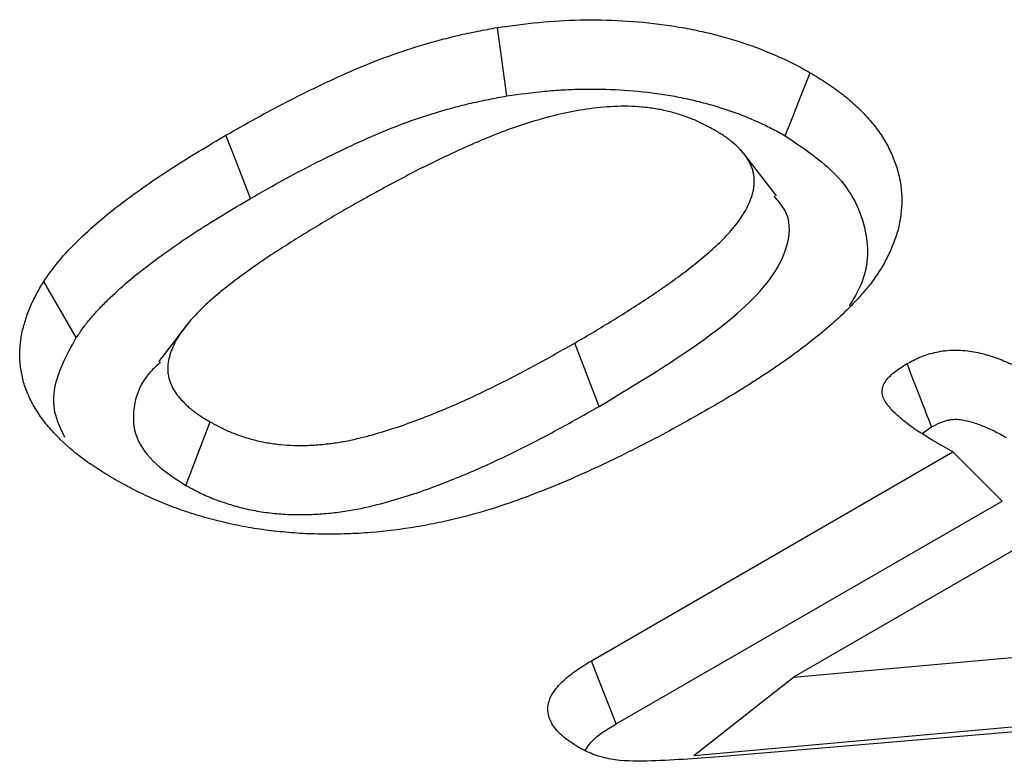
# Model space of a CAD drawing. Extents: x -140 to 2250, y -150 to 3120.
# Drawn here: x 1531 to 1541, y 1486 to 1494 of the extents above; entities that cross this region are included whole.
import ezdxf

# ---------------------------------------------------------------- set-up
doc = ezdxf.new("R2010")
doc.units = 0
doc.header["$LTSCALE"] = 75
doc.header["$MEASUREMENT"] = 0
doc.layers.add('DUENN', color=4, linetype='CONTINUOUS')

msp = doc.modelspace()

# ---------------------------------------------------------------- linework, layer by layer
at = {"layer": 'DUENN', "lineweight": 30}
for p, q in [((1538.9484, 1492.0628), (1538.6322, 1492.4711)), ((1531.9623, 1490.6474), (1531.6373, 1491.2066)), ((1533.0925, 1490.8084), (1532.782, 1490.4071)), ((1537.1805, 1489.9617), (1536.9364, 1490.5935)), ((1533.055, 1489.1737), (1533.2987, 1489.8058)), ((1540.405, 1489.6896), (1540.4977, 1489.7573)), ((1540.7109, 1489.5068), (1540.5106, 1489.6224)), ((1537.1021, 1487.4236), (1540.7109, 1489.5068)), ((1541.2008, 1489.0169), (1540.7109, 1489.5068)), ((1537.3505, 1486.7942), (1541.2008, 1489.0169)), ((1541.8599, 1488.8435), (1539.1199, 1487.2617)), ((1539.1199, 1487.2617), (1543.8639, 1487.6867)), ((1538.1251, 1486.4803), (1539.1199, 1487.2617)), ((1538.1251, 1486.4803), (1544.5914, 1487.0595)), ((1544.1649, 1486.9564), (1538.3796, 1486.4676))]:
    msp.add_line(p, q, dxfattribs=at)
at = {"layer": 'DUENN', "lineweight": 30, "flags": 128}
for points in [[(1536.2577, 1493.0577), (1536.2111, 1493.399), (1536.1644, 1493.7404)], [(1539.0373, 1492.6597), (1539.1114, 1492.8488), (1539.1855, 1493.0378), (1539.2842, 1493.2899)], [(1533.7011, 1492.0351), (1533.6276, 1492.2245), (1533.5541, 1492.4139), (1533.4561, 1492.6664)], [(1537.3505, 1486.7942), (1537.2529, 1487.0413), (1537.1775, 1487.2324), (1537.1021, 1487.4236)]]:
    msp.add_lwpolyline(points, dxfattribs=at)
at = {"layer": 'DUENN', "lineweight": 30}
for points, knots in [([(1536.1644, 1493.7404), (1536.3015, 1493.7593), (1536.4387, 1493.7782), (1536.7142, 1493.805), (1536.8527, 1493.8127), (1537.1308, 1493.8183), (1537.2704, 1493.8164), (1537.5511, 1493.8007), (1537.6924, 1493.7866), (1537.8984, 1493.7584), (1537.9664, 1493.7479), (1538.1004, 1493.7234), (1538.1664, 1493.7092), (1538.3624, 1493.6637), (1538.4916, 1493.6287), (1538.738, 1493.5474), (1538.8542, 1493.5012), (1539.022, 1493.427), (1539.077, 1493.4015), (1539.1827, 1493.3473), (1539.2335, 1493.3186), (1539.2842, 1493.2899)], [0, 0, 0, 0, 0.125, 0.125, 0.25, 0.25, 0.375, 0.375, 0.5, 0.5, 0.5625, 0.5625, 0.625, 0.625, 0.75, 0.75, 0.875, 0.875, 0.9375, 0.9375, 1, 1, 1, 1]), ([(1533.4561, 1492.6664), (1533.6535, 1492.7784), (1533.8515, 1492.8902), (1534.1609, 1493.05), (1534.266, 1493.102), (1534.4796, 1493.2036), (1534.5877, 1493.2536), (1534.808, 1493.3503), (1534.9208, 1493.3967), (1535.1536, 1493.4832), (1535.2734, 1493.5233), (1535.4574, 1493.5789), (1535.5194, 1493.5966), (1535.6448, 1493.6305), (1535.7083, 1493.6466), (1535.8045, 1493.669), (1535.8368, 1493.6762), (1535.9017, 1493.6899), (1535.9343, 1493.6966), (1536.0326, 1493.7159), (1536.0985, 1493.7281), (1536.1644, 1493.7404)], [0, 0, 0, 0, 0.25, 0.25, 0.375, 0.375, 0.5, 0.5, 0.625, 0.625, 0.75, 0.75, 0.8125, 0.8125, 0.875, 0.875, 0.90625, 0.90625, 0.9375, 0.9375, 1, 1, 1, 1]), ([(1539.2842, 1493.2899), (1539.3409, 1493.2554), (1539.3976, 1493.221), (1539.5062, 1493.1497), (1539.5582, 1493.1128), (1539.6566, 1493.0366), (1539.703, 1492.9973), (1539.789, 1492.9163), (1539.8286, 1492.8746), (1539.9031, 1492.7899), (1539.9379, 1492.7468), (1539.9855, 1492.681), (1540.0005, 1492.6589), (1540.0289, 1492.6143), (1540.0422, 1492.5918), (1540.0791, 1492.5238), (1540.1001, 1492.4778), (1540.1366, 1492.3852), (1540.1519, 1492.3385), (1540.1761, 1492.2445), (1540.1851, 1492.1973), (1540.1944, 1492.1262), (1540.1967, 1492.1025), (1540.1996, 1492.055), (1540.2002, 1492.0312), (1540.1997, 1491.9837), (1540.1985, 1491.96), (1540.195, 1491.9125), (1540.1926, 1491.8888), (1540.1866, 1491.8414), (1540.183, 1491.8178), (1540.174, 1491.7705), (1540.1686, 1491.747), (1540.156, 1491.7001), (1540.1487, 1491.6767), (1540.1329, 1491.63), (1540.1243, 1491.6068), (1540.0969, 1491.5373), (1540.0764, 1491.4913), (1540.0416, 1491.4229), (1540.0293, 1491.4003), (1540.0035, 1491.3552), (1539.9899, 1491.3327), (1539.9471, 1491.2659), (1539.916, 1491.2219), (1539.885, 1491.1779)], [0, 0, 0, 0, 0.0625, 0.0625, 0.125, 0.125, 0.1875, 0.1875, 0.25, 0.25, 0.3125, 0.3125, 0.34375, 0.34375, 0.375, 0.375, 0.4375, 0.4375, 0.5, 0.5, 0.5625, 0.5625, 0.59375, 0.59375, 0.625, 0.625, 0.65625, 0.65625, 0.6875, 0.6875, 0.71875, 0.71875, 0.75, 0.75, 0.78125, 0.78125, 0.8125, 0.8125, 0.875, 0.875, 0.90625, 0.90625, 0.9375, 0.9375, 1, 1, 1, 1]), ([(1536.2577, 1493.0577), (1536.3901, 1493.076), (1536.5153, 1493.0929), (1536.6963, 1493.1105), (1536.7578, 1493.1152), (1536.8826, 1493.1222), (1536.9456, 1493.1246), (1537.1356, 1493.1282), (1537.2617, 1493.1262), (1537.5084, 1493.112), (1537.6317, 1493.0996), (1537.8168, 1493.074), (1537.8769, 1493.0646), (1537.9622, 1493.0489), (1537.9904, 1493.0433), (1538.0483, 1493.031), (1538.0777, 1493.0244), (1538.1673, 1493.0034), (1538.2258, 1492.9888), (1538.3369, 1492.9581), (1538.3916, 1492.9415), (1538.4993, 1492.9059), (1538.5517, 1492.887), (1538.6535, 1492.8472), (1538.705, 1492.8254), (1538.8087, 1492.7795), (1538.8567, 1492.7571), (1538.9438, 1492.7124), (1538.9887, 1492.6872), (1539.0373, 1492.6597)], [0.0038894, 0.0038894, 0.0038894, 0.0038894, 0.125, 0.125, 0.1875, 0.1875, 0.25, 0.25, 0.375, 0.375, 0.5, 0.5, 0.5625, 0.5625, 0.59375, 0.59375, 0.625, 0.625, 0.6875, 0.6875, 0.75, 0.75, 0.8125, 0.8125, 0.875, 0.875, 0.9375, 0.9375, 0.9981555, 0.9981555, 0.9981555, 0.9981555]), ([(1533.7011, 1492.0351), (1533.898, 1492.1468), (1534.0901, 1492.2552), (1534.3884, 1492.4093), (1534.4894, 1492.4592), (1534.6966, 1492.5578), (1534.8027, 1492.6068), (1535.0123, 1492.6989), (1535.1169, 1492.7418), (1535.3325, 1492.8219), (1535.4428, 1492.8589), (1535.6134, 1492.9104), (1535.6713, 1492.927), (1535.7866, 1492.9581), (1535.8443, 1492.9727), (1535.9307, 1492.9928), (1535.9594, 1492.9992), (1536.0182, 1493.0117), (1536.0483, 1493.0178), (1536.1366, 1493.0352), (1536.1962, 1493.0463), (1536.2577, 1493.0577)], [0.0009035, 0.0009035, 0.0009035, 0.0009035, 0.25, 0.25, 0.375, 0.375, 0.5, 0.5, 0.625, 0.625, 0.75, 0.75, 0.8125, 0.8125, 0.875, 0.875, 0.90625, 0.90625, 0.9375, 0.9375, 0.9960371, 0.9960371, 0.9960371, 0.9960371]), ([(1538.3272, 1492.7198), (1538.2938, 1492.7384), (1538.2603, 1492.757), (1538.208, 1492.7835), (1538.1901, 1492.7921), (1538.1536, 1492.8086), (1538.135, 1492.8166), (1538.078, 1492.8397), (1538.0385, 1492.8538), (1537.9778, 1492.8734), (1537.9573, 1492.8798), (1537.9159, 1492.8918), (1537.8949, 1492.8976), (1537.8524, 1492.9083), (1537.8308, 1492.9132), (1537.7871, 1492.9223), (1537.765, 1492.9264), (1537.698, 1492.9373), (1537.6525, 1492.9427), (1537.5607, 1492.9507), (1537.5144, 1492.9534), (1537.4217, 1492.9552), (1537.3752, 1492.9545), (1537.2364, 1492.9481), (1537.1446, 1492.9385), (1536.9646, 1492.912), (1536.8763, 1492.8951), (1536.7037, 1492.8556), (1536.6194, 1492.8331), (1536.4544, 1492.784), (1536.3738, 1492.7573), (1536.2161, 1492.7008), (1536.1391, 1492.6708), (1536.026, 1492.6241), (1535.9886, 1492.6082), (1535.9142, 1492.5763), (1535.8772, 1492.5601), (1535.8039, 1492.5273), (1535.7676, 1492.5106), (1535.6956, 1492.4768), (1535.6599, 1492.4598), (1535.5527, 1492.4085), (1535.4815, 1492.3742), (1535.3411, 1492.3041), (1535.272, 1492.2684), (1535.1697, 1492.214), (1535.1358, 1492.1957), (1535.0681, 1492.1591), (1535.0343, 1492.1407), (1534.9667, 1492.104), (1534.9329, 1492.0857), (1534.8656, 1492.0488), (1534.8321, 1492.0303), (1534.7324, 1491.9743), (1534.6667, 1491.9365), (1534.601, 1491.8987)], [0, 0, 0, 0, 0.03125, 0.03125, 0.046875, 0.046875, 0.0625, 0.0625, 0.09375, 0.09375, 0.109375, 0.109375, 0.125, 0.125, 0.140625, 0.140625, 0.15625, 0.15625, 0.1875, 0.1875, 0.21875, 0.21875, 0.25, 0.25, 0.3125, 0.3125, 0.375, 0.375, 0.4375, 0.4375, 0.5, 0.5, 0.5625, 0.5625, 0.59375, 0.59375, 0.625, 0.625, 0.65625, 0.65625, 0.6875, 0.6875, 0.75, 0.75, 0.8125, 0.8125, 0.84375, 0.84375, 0.875, 0.875, 0.90625, 0.90625, 0.9375, 0.9375, 1, 1, 1, 1]), ([(1536.9364, 1490.5935), (1537.001, 1490.6309), (1537.0656, 1490.6684), (1537.1932, 1490.7441), (1537.2561, 1490.7824), (1537.3809, 1490.8597), (1537.4429, 1490.8985), (1537.5659, 1490.9768), (1537.627, 1491.0161), (1537.7168, 1491.076), (1537.7464, 1491.0962), (1537.8051, 1491.1367), (1537.8342, 1491.157), (1537.8922, 1491.1979), (1537.9211, 1491.2184), (1537.9781, 1491.2597), (1538.0062, 1491.2805), (1538.0614, 1491.3227), (1538.0886, 1491.3439), (1538.1425, 1491.3866), (1538.1692, 1491.408), (1538.2483, 1491.4728), (1538.2991, 1491.5167), (1538.3953, 1491.6066), (1538.4408, 1491.6526), (1538.5249, 1491.7465), (1538.5634, 1491.7945), (1538.6295, 1491.893), (1538.6574, 1491.9435), (1538.6907, 1492.0205), (1538.7005, 1492.0464), (1538.7161, 1492.0986), (1538.7219, 1492.1248), (1538.7267, 1492.1643), (1538.7275, 1492.1775), (1538.7281, 1492.2039), (1538.7277, 1492.2171), (1538.7261, 1492.2436), (1538.7248, 1492.2568), (1538.721, 1492.2831), (1538.7184, 1492.2962), (1538.7115, 1492.3223), (1538.707, 1492.3353), (1538.6967, 1492.361), (1538.6908, 1492.3738), (1538.6782, 1492.3992), (1538.6714, 1492.4119), (1538.6565, 1492.4369), (1538.6484, 1492.4492), (1538.6306, 1492.4735), (1538.6209, 1492.4855), (1538.6002, 1492.5091), (1538.5893, 1492.5207), (1538.5552, 1492.5551), (1538.5307, 1492.5774), (1538.4914, 1492.61), (1538.4779, 1492.6206), (1538.45, 1492.6416), (1538.4356, 1492.6518), (1538.3907, 1492.6818), (1538.3589, 1492.7008), (1538.3272, 1492.7198)], [0, 0, 0, 0, 0.0625, 0.0625, 0.125, 0.125, 0.1875, 0.1875, 0.25, 0.25, 0.28125, 0.28125, 0.3125, 0.3125, 0.34375, 0.34375, 0.375, 0.375, 0.40625, 0.40625, 0.4375, 0.4375, 0.5, 0.5, 0.5625, 0.5625, 0.625, 0.625, 0.6875, 0.6875, 0.71875, 0.71875, 0.75, 0.75, 0.765625, 0.765625, 0.78125, 0.78125, 0.796875, 0.796875, 0.8125, 0.8125, 0.828125, 0.828125, 0.84375, 0.84375, 0.859375, 0.859375, 0.875, 0.875, 0.890625, 0.890625, 0.90625, 0.90625, 0.9375, 0.9375, 0.953125, 0.953125, 0.96875, 0.96875, 1, 1, 1, 1]), ([(1531.6373, 1491.2066), (1531.6857, 1491.2769), (1531.7346, 1491.347), (1531.8494, 1491.4824), (1531.9126, 1491.5485), (1532.1104, 1491.7444), (1532.2591, 1491.8687), (1532.5755, 1492.1093), (1532.7434, 1492.2252), (1533.0907, 1492.4505), (1533.2728, 1492.5588), (1533.4561, 1492.6664)], [0, 0, 0, 0, 0.125, 0.125, 0.25, 0.25, 0.5, 0.5, 0.75, 0.75, 1, 1, 1, 1]), ([(1539.0373, 1492.6597), (1539.2205, 1492.5361), (1539.6274, 1492.2616), (1539.8794, 1491.729), (1539.863, 1491.2714), (1539.718, 1491.0337), (1539.6757, 1490.9644)], [0, 0, 0, 0, 0.2644355, 0.5873547, 0.8798473, 1, 1, 1, 1]), ([(1531.9623, 1490.6474), (1531.9854, 1490.6808), (1532.0077, 1490.7131), (1532.0537, 1490.7762), (1532.0772, 1490.8062), (1532.129, 1490.8674), (1532.157, 1490.8983), (1532.216, 1490.9608), (1532.2467, 1490.9924), (1532.3399, 1491.0847), (1532.4045, 1491.1438), (1532.5435, 1491.2617), (1532.6173, 1491.3204), (1532.7689, 1491.4357), (1532.8471, 1491.4924), (1533.0083, 1491.6046), (1533.0913, 1491.6601), (1533.2599, 1491.7695), (1533.3454, 1491.823), (1533.5205, 1491.929), (1533.6102, 1491.9817), (1533.7011, 1492.0351)], [0.0027324, 0.0027324, 0.0027324, 0.0027324, 0.0625, 0.0625, 0.125, 0.125, 0.1875, 0.1875, 0.25, 0.25, 0.375, 0.375, 0.5, 0.5, 0.625, 0.625, 0.75, 0.75, 0.875, 0.875, 0.9990414, 0.9990414, 0.9990414, 0.9990414]), ([(1537.1805, 1489.9617), (1537.5648, 1490.1925), (1538.2231, 1490.5878), (1538.8781, 1491.1535), (1539.086, 1491.5877), (1539.0868, 1491.871), (1538.9683, 1492.0095), (1538.9272, 1492.0575)], [0, 0, 0, 0, 0.389933, 0.668022, 0.813528, 0.935259, 1, 1, 1, 1]), ([(1534.601, 1491.8987), (1534.5375, 1491.8619), (1534.474, 1491.8251), (1534.3487, 1491.7506), (1534.2869, 1491.7128), (1534.1643, 1491.6368), (1534.1035, 1491.5985), (1533.9828, 1491.5215), (1533.9229, 1491.4827), (1533.8349, 1491.4237), (1533.806, 1491.4038), (1533.7485, 1491.3638), (1533.72, 1491.3437), (1533.6633, 1491.3034), (1533.6352, 1491.2832), (1533.5796, 1491.2423), (1533.5522, 1491.2217), (1533.4713, 1491.1594), (1533.4187, 1491.1172), (1533.3167, 1491.0317), (1533.2675, 1490.9881), (1533.1748, 1490.8991), (1533.1311, 1490.8536), (1533.0515, 1490.7604), (1533.0156, 1490.7126), (1532.9544, 1490.6149), (1532.9291, 1490.5649), (1532.8912, 1490.4632), (1532.8786, 1490.4115), (1532.8748, 1490.3465), (1532.8746, 1490.3335), (1532.8756, 1490.3076), (1532.8768, 1490.2946), (1532.8827, 1490.2558), (1532.8895, 1490.23), (1532.9078, 1490.1792), (1532.9194, 1490.154), (1532.9481, 1490.1048), (1532.9651, 1490.0807), (1532.9938, 1490.0454), (1533.0039, 1490.0338), (1533.0251, 1490.0109), (1533.036, 1489.9995), (1533.0589, 1489.9771), (1533.0707, 1489.9661), (1533.0954, 1489.9444), (1533.1082, 1489.9337), (1533.1348, 1489.9128), (1533.1486, 1489.9025), (1533.177, 1489.8823), (1533.1916, 1489.8725), (1533.2365, 1489.8433), (1533.2676, 1489.8246), (1533.2987, 1489.8058)], [0, 0, 0, 0, 0.0625, 0.0625, 0.125, 0.125, 0.1875, 0.1875, 0.25, 0.25, 0.28125, 0.28125, 0.3125, 0.3125, 0.34375, 0.34375, 0.375, 0.375, 0.4375, 0.4375, 0.5, 0.5, 0.5625, 0.5625, 0.625, 0.625, 0.6875, 0.6875, 0.75, 0.75, 0.765625, 0.765625, 0.78125, 0.78125, 0.8125, 0.8125, 0.84375, 0.84375, 0.875, 0.875, 0.890625, 0.890625, 0.90625, 0.90625, 0.921875, 0.921875, 0.9375, 0.9375, 0.953125, 0.953125, 0.96875, 0.96875, 1, 1, 1, 1]), ([(1532.3471, 1489.2326), (1532.2937, 1489.2649), (1532.2403, 1489.2972), (1532.1365, 1489.3633), (1532.0863, 1489.3973), (1531.943, 1489.5027), (1531.8569, 1489.5772), (1531.7419, 1489.6936), (1531.7058, 1489.7331), (1531.639, 1489.8137), (1531.6085, 1489.8547), (1531.5536, 1489.9382), (1531.5291, 1489.9806), (1531.4859, 1490.0664), (1531.4673, 1490.1098), (1531.4375, 1490.1974), (1531.4262, 1490.2416), (1531.4092, 1490.3304), (1531.4034, 1490.375), (1531.3975, 1490.4642), (1531.3977, 1490.5089), (1531.4043, 1490.5981), (1531.4107, 1490.6427), (1531.4287, 1490.7314), (1531.4402, 1490.7755), (1531.4677, 1490.8634), (1531.4835, 1490.9072), (1531.52, 1490.994), (1531.5409, 1491.0369), (1531.5872, 1491.1221), (1531.6123, 1491.1644), (1531.6373, 1491.2066)], [0, 0, 0, 0, 0.0625, 0.0625, 0.125, 0.125, 0.25, 0.25, 0.3125, 0.3125, 0.375, 0.375, 0.4375, 0.4375, 0.5, 0.5, 0.5625, 0.5625, 0.625, 0.625, 0.6875, 0.6875, 0.75, 0.75, 0.8125, 0.8125, 0.875, 0.875, 0.9375, 0.9375, 1, 1, 1, 1]), ([(1539.885, 1491.1779), (1539.8607, 1491.1493), (1539.8364, 1491.1206), (1539.7868, 1491.0636), (1539.7615, 1491.0353), (1539.6827, 1490.9511), (1539.6267, 1490.896), (1539.45, 1490.7341), (1539.3218, 1490.63), (1539.1538, 1490.5033), (1539.1198, 1490.4782), (1539.0507, 1490.4284), (1539.0157, 1490.4038), (1538.9446, 1490.3549), (1538.9086, 1490.3307), (1538.8361, 1490.2826), (1538.7996, 1490.2586), (1538.7262, 1490.2109), (1538.6892, 1490.1872), (1538.6146, 1490.1402), (1538.577, 1490.1168), (1538.4629, 1490.0474), (1538.3853, 1490.002), (1538.3078, 1489.9565)], [0, 0, 0, 0, 0.0625, 0.0625, 0.125, 0.125, 0.25, 0.25, 0.5, 0.5, 0.5625, 0.5625, 0.625, 0.625, 0.6875, 0.6875, 0.75, 0.75, 0.8125, 0.8125, 0.875, 0.875, 1, 1, 1, 1]), ([(1531.8496, 1489.6517), (1531.8088, 1489.7353), (1531.6918, 1489.975), (1531.7815, 1490.3215), (1531.9144, 1490.561), (1531.9623, 1490.6474)], [0, 0, 0, 0, 0.254979, 0.731155, 1, 1, 1, 1]), ([(1533.2987, 1489.8058), (1533.3317, 1489.7879), (1533.3648, 1489.7701), (1533.4159, 1489.7443), (1533.4331, 1489.7359), (1533.4685, 1489.7197), (1533.4865, 1489.7119), (1533.5418, 1489.6892), (1533.5802, 1489.6753), (1533.6391, 1489.6558), (1533.659, 1489.6495), (1533.6993, 1489.6375), (1533.7197, 1489.6319), (1533.7816, 1489.6158), (1533.824, 1489.6066), (1533.9106, 1489.5916), (1533.9548, 1489.5856), (1534.044, 1489.5767), (1534.0891, 1489.5737), (1534.1794, 1489.5709), (1534.2247, 1489.5711), (1534.2924, 1489.5736), (1534.315, 1489.5748), (1534.36, 1489.5776), (1534.3824, 1489.5794), (1534.4495, 1489.5853), (1534.494, 1489.5904), (1534.5818, 1489.6028), (1534.6251, 1489.6103), (1534.7106, 1489.6273), (1534.7528, 1489.6368), (1534.8779, 1489.6673), (1534.9592, 1489.6901), (1535.119, 1489.7389), (1535.1974, 1489.765), (1535.3512, 1489.82), (1535.4266, 1489.8488), (1535.5755, 1489.9081), (1535.6489, 1489.9385), (1535.7936, 1490.0011), (1535.8649, 1490.0332), (1536.0055, 1490.0989), (1536.0749, 1490.1323), (1536.2809, 1490.2342), (1536.4151, 1490.3042), (1536.6785, 1490.4472), (1536.8075, 1490.5204), (1536.9364, 1490.5935)], [0, 0, 0, 0, 0.03125, 0.03125, 0.046875, 0.046875, 0.0625, 0.0625, 0.09375, 0.09375, 0.109375, 0.109375, 0.125, 0.125, 0.15625, 0.15625, 0.1875, 0.1875, 0.21875, 0.21875, 0.25, 0.25, 0.265625, 0.265625, 0.28125, 0.28125, 0.3125, 0.3125, 0.34375, 0.34375, 0.375, 0.375, 0.4375, 0.4375, 0.5, 0.5, 0.5625, 0.5625, 0.625, 0.625, 0.6875, 0.6875, 0.75, 0.75, 0.875, 0.875, 1, 1, 1, 1]), ([(1540.2524, 1490.3886), (1540.2963, 1490.4119), (1540.3402, 1490.4353), (1540.4129, 1490.465), (1540.4383, 1490.474), (1540.4911, 1490.49), (1540.5185, 1490.4971), (1540.5746, 1490.5088), (1540.6034, 1490.5135), (1540.6619, 1490.5202), (1540.6916, 1490.522), (1540.7809, 1490.5231), (1540.8407, 1490.5182), (1540.9557, 1490.5001), (1541.011, 1490.4868), (1541.1165, 1490.455), (1541.1671, 1490.4367), (1541.2402, 1490.4071), (1541.264, 1490.3968), (1541.3107, 1490.3756), (1541.3335, 1490.3646), (1541.4007, 1490.3307), (1541.4439, 1490.307), (1541.487, 1490.2834)], [0, 0, 0, 0, 0.125, 0.125, 0.1875, 0.1875, 0.25, 0.25, 0.3125, 0.3125, 0.375, 0.375, 0.5, 0.5, 0.625, 0.625, 0.75, 0.75, 0.8125, 0.8125, 0.875, 0.875, 1, 1, 1, 1]), ([(1532.8016, 1490.4006), (1532.766, 1490.3685), (1532.6171, 1490.2337), (1532.5183, 1489.9739), (1532.5349, 1489.6532), (1532.7325, 1489.3817), (1532.9507, 1489.2409), (1533.055, 1489.1737)], [0, 0, 0, 0, 0.085334, 0.357756, 0.577928, 0.798297, 1, 1, 1, 1]), ([(1540.5106, 1489.6224), (1540.4651, 1489.6493), (1540.4197, 1489.6761), (1540.3544, 1489.7179), (1540.3333, 1489.7321), (1540.2921, 1489.7612), (1540.2722, 1489.776), (1540.2333, 1489.8061), (1540.2144, 1489.8214), (1540.1777, 1489.8524), (1540.1598, 1489.8681), (1540.1258, 1489.9), (1540.1095, 1489.9163), (1540.0791, 1489.9495), (1540.0651, 1489.9664), (1540.0403, 1490.0012), (1540.0295, 1490.019), (1540.0128, 1490.0555), (1540.0069, 1490.0741), (1540.0036, 1490.1022), (1540.0034, 1490.1116), (1540.0049, 1490.1304), (1540.0066, 1490.1398), (1540.0142, 1490.1677), (1540.0225, 1490.1861), (1540.0444, 1490.2216), (1540.058, 1490.2388), (1540.0892, 1490.2719), (1540.1069, 1490.2877), (1540.1643, 1490.3331), (1540.2083, 1490.3609), (1540.2524, 1490.3886)], [0, 0, 0, 0, 0.125, 0.125, 0.1875, 0.1875, 0.25, 0.25, 0.3125, 0.3125, 0.375, 0.375, 0.4375, 0.4375, 0.5, 0.5, 0.5625, 0.5625, 0.625, 0.625, 0.65625, 0.65625, 0.6875, 0.6875, 0.75, 0.75, 0.8125, 0.8125, 0.875, 0.875, 1, 1, 1, 1]), ([(1540.4977, 1489.7573), (1540.4594, 1489.8558), (1540.4212, 1489.9544), (1540.3829, 1490.0529), (1540.3394, 1490.1648), (1540.2959, 1490.2767), (1540.2524, 1490.3886)], [0, 0, 0, 0, 0.000649023, 0.000649023, 0.000649023, 0.00138597, 0.00138597, 0.00138597, 0.00138597]), ([(1533.055, 1489.1737), (1533.0572, 1489.1724), (1533.0595, 1489.1712), (1533.0618, 1489.17), (1533.0948, 1489.1521), (1533.1308, 1489.1326), (1533.1913, 1489.1021), (1533.2125, 1489.0918), (1533.2576, 1489.0711), (1533.2811, 1489.0609), (1533.3515, 1489.0321), (1533.3993, 1489.0147), (1533.4713, 1488.9909), (1533.4956, 1488.9832), (1533.546, 1488.9683), (1533.5719, 1488.961), (1533.6522, 1488.9403), (1533.7098, 1488.9277), (1533.8248, 1488.9077), (1533.8826, 1488.9), (1533.998, 1488.8884), (1534.0565, 1488.8845), (1534.1747, 1488.8809), (1534.2344, 1488.8812), (1534.3201, 1488.8843), (1534.3482, 1488.8857), (1534.4034, 1488.8893), (1534.4304, 1488.8914), (1534.5115, 1488.8986), (1534.5659, 1488.9047), (1534.6748, 1488.9201), (1534.7293, 1488.9295), (1534.8325, 1488.9501), (1534.8818, 1488.9613), (1535.0239, 1488.9959), (1535.114, 1489.0212), (1535.2885, 1489.0745), (1535.3737, 1489.1029), (1535.5395, 1489.1621), (1535.6197, 1489.1928), (1535.7758, 1489.255), (1535.8529, 1489.2869), (1536.005, 1489.3527), (1536.0798, 1489.3865), (1536.2262, 1489.4548), (1536.2979, 1489.4894), (1536.5108, 1489.5946), (1536.6491, 1489.6668), (1536.9191, 1489.8134), (1537.0505, 1489.8879), (1537.1793, 1489.961), (1537.1797, 1489.9612), (1537.1801, 1489.9615), (1537.1805, 1489.9617)], [-0.002153, -0.002153, -0.002153, -0.002153, 0, 0, 0, 0.03125, 0.03125, 0.046875, 0.046875, 0.0625, 0.0625, 0.09375, 0.09375, 0.109375, 0.109375, 0.125, 0.125, 0.15625, 0.15625, 0.1875, 0.1875, 0.21875, 0.21875, 0.25, 0.25, 0.265625, 0.265625, 0.28125, 0.28125, 0.3125, 0.3125, 0.34375, 0.34375, 0.375, 0.375, 0.4375, 0.4375, 0.5, 0.5, 0.5625, 0.5625, 0.625, 0.625, 0.6875, 0.6875, 0.75, 0.75, 0.875, 0.875, 1, 1, 1, 1.000415, 1.000415, 1.000415, 1.000415]), ([(1538.3078, 1489.9565), (1538.2138, 1489.9028), (1538.1197, 1489.8491), (1537.9291, 1489.7432), (1537.8323, 1489.6912), (1537.5381, 1489.5373), (1537.3384, 1489.4372), (1536.9248, 1489.2465), (1536.7122, 1489.1559), (1536.3815, 1489.0312), (1536.2697, 1488.9912), (1536.0394, 1488.917), (1535.9198, 1488.8841), (1535.7998, 1488.8515)], [0, 0, 0, 0, 0.125, 0.125, 0.25, 0.25, 0.5, 0.5, 0.75, 0.75, 0.875, 0.875, 1, 1, 1, 1]), ([(1540.4977, 1489.7573), (1540.5365, 1489.7777), (1540.5665, 1489.7928), (1540.601, 1489.8069), (1540.6132, 1489.8113), (1540.6387, 1489.819), (1540.6518, 1489.8223), (1540.6772, 1489.8276), (1540.6891, 1489.8295), (1540.7101, 1489.8319), (1540.7182, 1489.8324), (1540.7498, 1489.8328), (1540.7776, 1489.8309), (1540.8368, 1489.8216), (1540.8679, 1489.8144), (1540.9386, 1489.7931), (1540.9789, 1489.7787), (1541.0359, 1489.7556), (1541.0546, 1489.7475), (1541.0913, 1489.7308), (1541.1093, 1489.7222), (1541.1647, 1489.6943), (1541.2034, 1489.6732), (1541.2453, 1489.6502)], [0.0104166, 0.0104166, 0.0104166, 0.0104166, 0.125, 0.125, 0.1875, 0.1875, 0.25, 0.25, 0.3125, 0.3125, 0.375, 0.375, 0.5, 0.5, 0.625, 0.625, 0.75, 0.75, 0.8125, 0.8125, 0.875, 0.875, 0.9968349, 0.9968349, 0.9968349, 0.9968349]), ([(1535.7998, 1488.8515), (1535.7272, 1488.8346), (1535.6546, 1488.8178), (1535.5443, 1488.7945), (1535.5073, 1488.7871), (1535.4329, 1488.7731), (1535.3955, 1488.7665), (1535.2075, 1488.7351), (1535.0543, 1488.7154), (1534.8605, 1488.6998), (1534.8216, 1488.6972), (1534.7437, 1488.6929), (1534.7047, 1488.6912), (1534.5875, 1488.6873), (1534.5092, 1488.6862), (1534.3527, 1488.6877), (1534.2744, 1488.6903), (1534.1187, 1488.6996), (1534.0413, 1488.7063), (1533.8873, 1488.7228), (1533.8108, 1488.7325), (1533.6978, 1488.7507), (1533.6604, 1488.7574), (1533.586, 1488.7716), (1533.5491, 1488.7791), (1533.4757, 1488.7949), (1533.4392, 1488.8031), (1533.3669, 1488.8204), (1533.3311, 1488.8295), (1533.2603, 1488.8487), (1533.2254, 1488.8589), (1533.156, 1488.8798), (1533.1217, 1488.8907), (1533.0535, 1488.9129), (1533.0197, 1488.9243), (1532.953, 1488.9479), (1532.92, 1488.9601), (1532.8551, 1488.9853), (1532.8231, 1488.9983), (1532.7599, 1489.025), (1532.7287, 1489.0386), (1532.667, 1489.0665), (1532.6365, 1489.0807), (1532.5765, 1489.1096), (1532.5469, 1489.1244), (1532.4597, 1489.1698), (1532.4034, 1489.2012), (1532.3471, 1489.2326)], [0, 0, 0, 0, 0.0625, 0.0625, 0.09375, 0.09375, 0.125, 0.125, 0.25, 0.25, 0.28125, 0.28125, 0.3125, 0.3125, 0.375, 0.375, 0.4375, 0.4375, 0.5, 0.5, 0.5625, 0.5625, 0.59375, 0.59375, 0.625, 0.625, 0.65625, 0.65625, 0.6875, 0.6875, 0.71875, 0.71875, 0.75, 0.75, 0.78125, 0.78125, 0.8125, 0.8125, 0.84375, 0.84375, 0.875, 0.875, 0.90625, 0.90625, 0.9375, 0.9375, 1, 1, 1, 1]), ([(1536.9903, 1486.5521), (1536.9409, 1486.5827), (1536.8915, 1486.6132), (1536.8375, 1486.6548), (1536.827, 1486.6632), (1536.8071, 1486.6806), (1536.7975, 1486.6894), (1536.7701, 1486.7164), (1536.7536, 1486.7351), (1536.7243, 1486.7733), (1536.7115, 1486.7929), (1536.6904, 1486.8328), (1536.6822, 1486.8531), (1536.6657, 1486.9149), (1536.6654, 1486.9571), (1536.6789, 1487.0193), (1536.6858, 1487.0398), (1536.7042, 1487.0802), (1536.7158, 1487.0999), (1536.743, 1487.1385), (1536.7585, 1487.1574), (1536.7921, 1487.1944), (1536.8101, 1487.2125), (1536.8483, 1487.2479), (1536.8685, 1487.2652), (1536.9109, 1487.2989), (1536.9332, 1487.3152), (1537.0028, 1487.363), (1537.0525, 1487.3933), (1537.1021, 1487.4236)], [0, 0, 0, 0, 0.125, 0.125, 0.15625, 0.15625, 0.1875, 0.1875, 0.25, 0.25, 0.3125, 0.3125, 0.375, 0.375, 0.5, 0.5, 0.5625, 0.5625, 0.625, 0.625, 0.6875, 0.6875, 0.75, 0.75, 0.8125, 0.8125, 0.875, 0.875, 1, 1, 1, 1]), ([(1537.0392, 1486.5273), (1537.0574, 1486.5558), (1537.1225, 1486.6579), (1537.255, 1486.7371), (1537.3505, 1486.7942)], [0, 0, 0, 0, 0.279689, 1, 1, 1, 1]), ([(1538.3796, 1486.4676), (1538.1395, 1486.4482), (1537.8987, 1486.4295), (1537.5353, 1486.4214), (1537.4135, 1486.4219), (1537.2385, 1486.4538), (1537.1837, 1486.4683), (1537.0818, 1486.5051), (1537.0358, 1486.5286), (1536.9903, 1486.5521)], [0, 0, 0, 0, 0.5, 0.5, 0.75, 0.75, 0.875, 0.875, 1, 1, 1, 1])]:
    msp.add_open_spline(points, degree=3, knots=knots, dxfattribs=at)

doc.saveas('drawing.dxf')
